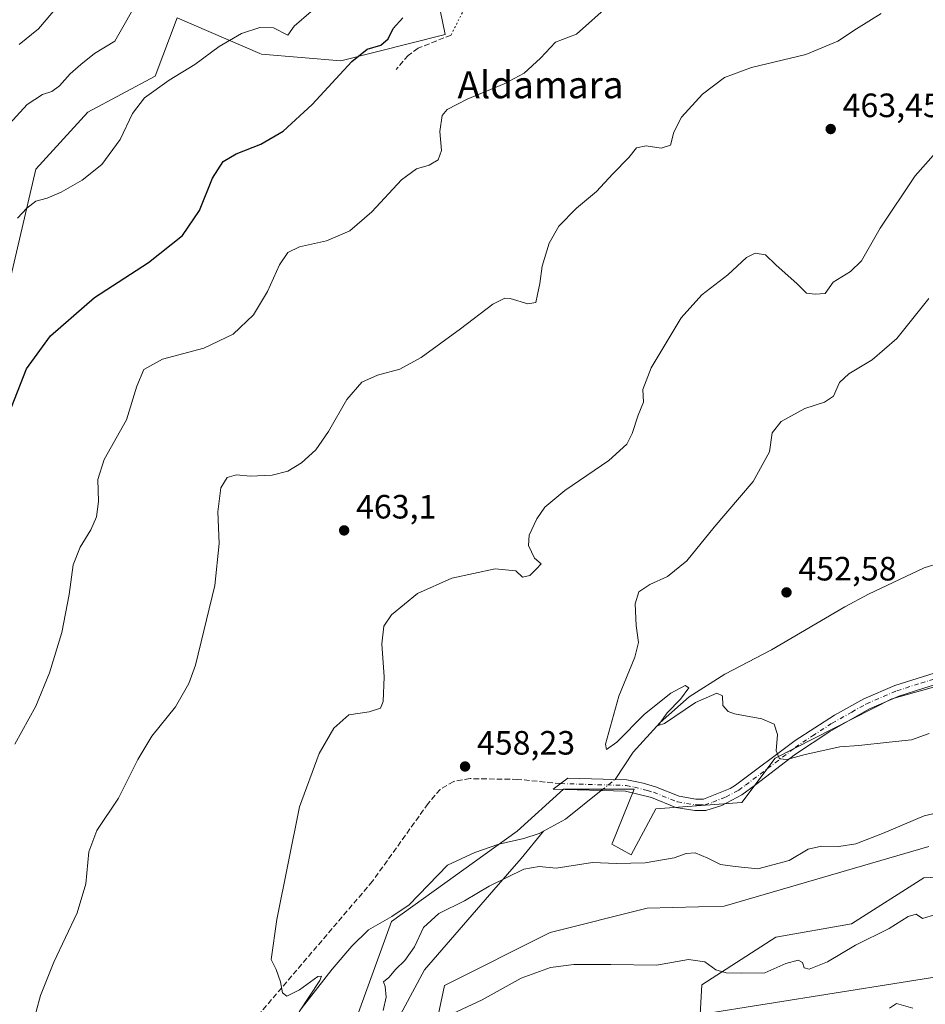
# Model space of a CAD drawing. Units: metres. Extents: x 625086 to 628562, y 4697167 to 4699543.
# Drawn here: x 625975 to 626244, y 4698027 to 4698319 of the extents above; entities that cross this region are included whole.
import ezdxf
from ezdxf.enums import TextEntityAlignment as Align

# ---------------------------------------------------------------- set-up
doc = ezdxf.new("R2010")
doc.units = ezdxf.units.M
doc.header["$MEASUREMENT"] = 0
for name, pattern in [('DGN Style 3', [2.307223458686699, 1.648016756204785, -0.6592067024819142]), ('DGN Style 4', [2.6384748266838614, 1.318413404963828, -0.6592067024819142, 0.001648016756204785, -0.6592067024819142]), ('DGN Style 5', [1.1536117293433497, 0.4944050268614355, -0.6592067024819142])]:
    doc.linetypes.add(name, pattern=pattern)
for name, color, linetype, lineweight in [('Arbolado forestal CxS', 92, 'Continuous', 0), ('Camino Cxs', 7, 'Continuous', 0), ('Camino eje', 30, 'DGN Style 4', 13), ('Corriente natural lineal', 142, 'Continuous', 13), ('Corriente natural lineal oculto', 9, 'DGN Style 4', 13), ('Cultivos herbáceos CxS', 92, 'Continuous', 0), ('Cultivos leñosos CxS', 92, 'Continuous', 0), ('Curva de nivel maestra', 30, 'Continuous', 30), ('Curva de nivel normal', 30, 'Continuous', 0), ('Punto de cota en terreno', 7, 'Continuous', 0), ('Rótulo de punto de cota en terreno', 7, 'Continuous', 0), ('Senda', 7, 'DGN Style 3', 0), ('Senda virtual', 7, 'DGN Style 5', 0), ('Texto cartográfico', 7, 'Continuous', 0)]:
    doc.layers.add(name, color=color, linetype=linetype, lineweight=lineweight)
doc.styles.add('Style-Arial', font='txt')

# ---------------------------------------------------------------- blocks, each defined once
blk = doc.blocks.new('*U4')
at = {"layer": 'Cultivos herbáceos CxS', "color": 92, "linetype": 'Continuous', "lineweight": 0}
for points in [[(626466.1775000002, 4698120.598099999, 444.0672999999952), (626395.8098999998, 4698114.955499999, 446.1686999999947), (626340.0947000004, 4698131.9189, 448.2179000000033), (626331.4401000004, 4698131.606899999, 449.0507000000071), (626276.6272999998, 4698129.631100001, 450.6926999999997), (626234.1574999997, 4698117.762700001, 452.4281000000047), (626199.4687000001, 4698100.0833, 455.122000000003), (626189.6505000005, 4698086.988299999, 456.3120999999956), (626164.1256999997, 4698085.0239, 456.4793999999966), (626156.7144999999, 4698071.404899999, 458.3459000000003), (626151.0356999999, 4698074.546900001, 457.9703000000009), (626151.1370999999, 4698074.796900001, 457.9069000000018), (626157.6917000003, 4698090.9439, 455.7773000000016), (626136.6359000001, 4698090.9167, 456.3634000000021), (626122.8919000003, 4698078.475500001, 456.5966999999946), (626085.5528999995, 4698051.629100001, 457.9137000000047), (626072.4945, 4698015.6171, 459.1604999999981)], [(626095.4020999996, 4698004.486300001, 464.8188999999985), (626101.2925000006, 4698032.6413, 463.6876000000047), (626132.7083000002, 4698048.3555, 464.0564000000013), (626161.5071, 4698055.558900001, 462.9700000000012), (626184.4140999997, 4698056.2141, 462.6429999999964), (626245.0906999996, 4698073.847899999, 461.5892000000022)], [(626264.6215000004, 4698065.5441, 463.5877000000037), (626243.6256999997, 4698064.5667, 462.5668000000006), (626222.1426999997, 4698050.8895, 463.0432000000001), (626199.6816999996, 4698046.9813, 463.4293000000035), (626177.7096999995, 4698032.816099999, 465.5369999999967), (626177.2215, 4698024.0231, 466.5152999999991), (626256.8092999998, 4698036.7249, 468.4685000000027)], [(625968.7333000004, 4698226.981100001, 477.9225000000006), (625979.9439000003, 4698274.939099999, 481.9039000000049), (625995.3810999999, 4698291.851500001, 482.6554000000033), (626015.4288999997, 4698302.533700001, 481.0865999999951), (626021.9622999999, 4698319.8485, 482.7005000000063), (626046.5434999998, 4698309.2775, 478.936600000001), (626047.0217000004, 4698309.071900001, 478.8536000000022), (626070.5774999997, 4698307.145099999, 475.9014000000025), (626101.5012999997, 4698314.935500001, 473.622000000003), (626098.5777000004, 4698329.464500001, 476.8791999999958)]]:
    blk.add_polyline3d(points, dxfattribs=at)
blk = doc.blocks.new('5PATER')
at = {"layer": 'Cultivos leñosos CxS', "linetype": 'Continuous', "lineweight": 0}
h = blk.add_hatch(color=51, dxfattribs=at)
edge = h.paths.add_edge_path()
edge.add_ellipse((0, 0), major_axis=(-0.1095731443231308, -0.1110710700762829), ratio=0.9994222409660322, start_angle=0, end_angle=360)

msp = doc.modelspace()

# ---------------------------------------------------------------- linework, layer by layer
at = {"layer": 'Arbolado forestal CxS', "color": 92, "linetype": 'Continuous', "lineweight": 0}
for points in [[(625968.7333000004, 4698226.981100001, 477.9225000000006), (625979.9439000003, 4698274.939099999, 481.9039000000049), (625995.3810999999, 4698291.851500001, 482.6554000000033), (626015.4288999997, 4698302.533700001, 481.0865999999951), (626021.9622999999, 4698319.8485, 482.7005000000063), (626046.5434999998, 4698309.2775, 478.936600000001), (626047.0217000004, 4698309.071900001, 478.8536000000022), (626070.5774999997, 4698307.145099999, 475.9014000000025), (626101.5012999997, 4698314.935500001, 473.622000000003), (626098.5777000004, 4698329.464500001, 476.8791999999958), (626103.3397000004, 4698341.6533, 476.9921999999933), (626113.6819000002, 4698359.067700001, 477.6624000000011), (626131.7758999999, 4698371.603700001, 478.7287999999971), (626156.3837000001, 4698377.960100001, 477.0676999999997), (626171.7878999999, 4698396.1413, 480.235799999995), (626160.2440999999, 4698400.285300001, 481.9069000000018), (626163.6700999998, 4698414.9801, 485.2035000000033), (626182.1973000001, 4698435.147299999, 485.593200000003), (626201.8954999996, 4698459.1555, 488.6389999999956), (626215.0447000006, 4698490.612700001, 489.4128000000055), (626204.4073000001, 4698515.0485, 492.9094999999944)], [(626098.5777000004, 4698329.464500001, 476.8791999999958), (626101.5012999997, 4698314.935500001, 473.622000000003), (626070.5774999997, 4698307.145099999, 475.9014000000025), (626047.0217000004, 4698309.071900001, 478.8536000000022), (626046.5434999998, 4698309.2775, 478.936600000001), (626021.9622999999, 4698319.8485, 482.7005000000063), (626015.4288999997, 4698302.533700001, 481.0865999999951), (625995.3810999999, 4698291.851500001, 482.6554000000033), (625979.9439000003, 4698274.939099999, 481.9039000000049), (625968.7333000004, 4698226.981100001, 477.9225000000006)], [(626072.4945, 4698015.6171, 459.1604999999981), (626085.5528999995, 4698051.629100001, 457.9137000000047), (626122.8919000003, 4698078.475500001, 456.5966999999946), (626136.6359000001, 4698090.9167, 456.3634000000021), (626157.6917000003, 4698090.9439, 455.7773000000016), (626151.1370999999, 4698074.796900001, 457.9069000000018), (626151.0356999999, 4698074.546900001, 457.9703000000009), (626156.7144999999, 4698071.404899999, 458.3459000000003), (626164.1256999997, 4698085.0239, 456.4793999999966), (626189.6505000005, 4698086.988299999, 456.3120999999956), (626199.4687000001, 4698100.0833, 455.122000000003), (626234.1574999997, 4698117.762700001, 452.4281000000047), (626276.6272999998, 4698129.631100001, 450.6926999999997), (626331.4401000004, 4698131.606899999, 449.0507000000071), (626340.0947000004, 4698131.9189, 448.2179000000033), (626395.8098999998, 4698114.955499999, 446.1686999999947), (626466.1775000002, 4698120.598099999, 444.0672999999952)], [(626466.1775000002, 4698120.598099999, 444.0672999999952), (626395.8098999998, 4698114.955499999, 446.1686999999947), (626340.0947000004, 4698131.9189, 448.2179000000033), (626331.4401000004, 4698131.606899999, 449.0507000000071), (626276.6272999998, 4698129.631100001, 450.6926999999997), (626234.1574999997, 4698117.762700001, 452.4281000000047), (626199.4687000001, 4698100.0833, 455.122000000003), (626189.6505000005, 4698086.988299999, 456.3120999999956), (626164.1256999997, 4698085.0239, 456.4793999999966), (626156.7144999999, 4698071.404899999, 458.3459000000003), (626151.0356999999, 4698074.546900001, 457.9703000000009), (626151.1370999999, 4698074.796900001, 457.9069000000018), (626157.6917000003, 4698090.9439, 455.7773000000016), (626136.6359000001, 4698090.9167, 456.3634000000021), (626122.8919000003, 4698078.475500001, 456.5966999999946), (626085.5528999995, 4698051.629100001, 457.9137000000047), (626072.4945, 4698015.6171, 459.1604999999981)], [(626245.0906999996, 4698073.847899999, 461.5892000000022), (626184.4140999997, 4698056.2141, 462.6429999999964), (626161.5071, 4698055.558900001, 462.9700000000012), (626132.7083000002, 4698048.3555, 464.0564000000013), (626101.2925000006, 4698032.6413, 463.6876000000047), (626095.4020999996, 4698004.486300001, 464.8188999999985)], [(626095.4020999996, 4698004.486300001, 464.8188999999985), (626101.2925000006, 4698032.6413, 463.6876000000047), (626132.7083000002, 4698048.3555, 464.0564000000013), (626161.5071, 4698055.558900001, 462.9700000000012), (626184.4140999997, 4698056.2141, 462.6429999999964), (626245.0906999996, 4698073.847899999, 461.5892000000022)], [(626256.8092999998, 4698036.7249, 468.4685000000027), (626177.2215, 4698024.0231, 466.5152999999991), (626177.7096999995, 4698032.816099999, 465.5369999999967), (626199.6816999996, 4698046.9813, 463.4293000000035), (626222.1426999997, 4698050.8895, 463.0432000000001), (626243.6256999997, 4698064.5667, 462.5668000000006), (626264.6215000004, 4698065.5441, 463.5877000000037)], [(626264.6215000004, 4698065.5441, 463.5877000000037), (626243.6256999997, 4698064.5667, 462.5668000000006), (626222.1426999997, 4698050.8895, 463.0432000000001), (626199.6816999996, 4698046.9813, 463.4293000000035), (626177.7096999995, 4698032.816099999, 465.5369999999967), (626177.2215, 4698024.0231, 466.5152999999991), (626256.8092999998, 4698036.7249, 468.4685000000027)]]:
    msp.add_polyline3d(points, dxfattribs=at)
at = {"layer": 'Camino Cxs', "color": 7, "linetype": 'Continuous', "lineweight": 0}
msp.add_polyline3d([(626250.4801000003, 4698123.0801, 452.3714999999939), (626236.2200999996, 4698118.5001, 452.7051000000066), (626227.3501000004, 4698114.6801, 453.9106000000029), (626215.7001, 4698108.030099999, 456.3894), (626205.5201000003, 4698101.2501, 455.4407000000065), (626193.6700999998, 4698092.1501, 456.1071999999986), (626189.6300999997, 4698089.210100001, 456.5155999999988), (626183.6700999998, 4698086.100099999, 457.2220999999991), (626178.9200999998, 4698084.550100001, 457.4864999999991), (626175.6201, 4698084.530099999, 457.5458999999974), (626170.0500999996, 4698085.5001, 457.2358999999997), (626162.8300999999, 4698088.380100001, 456.323000000004), (626155.0701000001, 4698090.300100001, 457.2667999999976), (626133.6401000004, 4698090.920100001, 456.4712), (626137.9200999998, 4698094.190099999, 456.2085999999982), (626155.4600999998, 4698093.6801, 456.0132000000012), (626158.4501, 4698093.0801, 455.9866999999941), (626160.3300999999, 4698092.700099999, 456.017200000002), (626163.9600999998, 4698091.5801, 456.1543999999994), (626170.9801000003, 4698088.780099999, 456.3046000000032), (626175.9101, 4698087.920100001, 456.4103999999934), (626178.2500999998, 4698087.940099999, 456.4275000000052), (626186.1700999998, 4698091.110099999, 456.1181999999972), (626187.7500999998, 4698092.040100001, 455.9814999999944), (626205.4301000005, 4698105.340100001, 454.7458999999944), (626217.1401000004, 4698112.9101, 453.7250000000058), (626225.8501000004, 4698117.7401, 452.9709000000003), (626235.0301000001, 4698121.690099999, 452.3809000000037), (626254.9200999998, 4698127.920100001, 451.5004000000045)], dxfattribs=at)
msp.add_polyline3d([(626250.4801000003, 4698123.0801, 452.3714999999939), (626236.2200999996, 4698118.5001, 452.7051000000066), (626227.3501000004, 4698114.6801, 453.9106000000029), (626215.7001, 4698108.030099999, 456.3894), (626205.5201000003, 4698101.2501, 455.4407000000065), (626193.6700999998, 4698092.1501, 456.1071999999986), (626189.6300999997, 4698089.210100001, 456.5155999999988), (626183.6700999998, 4698086.100099999, 457.2220999999991), (626178.9200999998, 4698084.550100001, 457.4864999999991), (626175.6201, 4698084.530099999, 457.5458999999974), (626170.0500999996, 4698085.5001, 457.2358999999997), (626162.8300999999, 4698088.380100001, 456.323000000004), (626155.0701000001, 4698090.300100001, 457.2667999999976), (626133.6401000004, 4698090.920100001, 456.4712), (626137.9200999998, 4698094.190099999, 456.2085999999982), (626155.4600999998, 4698093.6801, 456.0132000000012), (626158.4501, 4698093.0801, 455.9866999999941), (626160.3300999999, 4698092.700099999, 456.017200000002), (626163.9600999998, 4698091.5801, 456.1543999999994), (626170.9801000003, 4698088.780099999, 456.3046000000032), (626175.9101, 4698087.920100001, 456.4103999999934), (626178.2500999998, 4698087.940099999, 456.4275000000052), (626186.1700999998, 4698091.110099999, 456.1181999999972), (626187.7500999998, 4698092.040100001, 455.9814999999944), (626205.4301000005, 4698105.340100001, 454.7458999999944), (626217.1401000004, 4698112.9101, 453.7250000000058), (626225.8501000004, 4698117.7401, 452.9709000000003), (626235.0301000001, 4698121.690099999, 452.3809000000037), (626254.9200999998, 4698127.920100001, 451.5004000000045)], dxfattribs=at)
at = {"layer": 'Camino eje', "color": 30, "linetype": 'DGN Style 4', "lineweight": 13}
msp.add_polyline3d([(626135.7801000001, 4698092.5551, 456.3279000000039), (626155.2651000004, 4698091.9901, 456.1640999999945), (626157.7001, 4698091.5001, 456.2253000000055), (626161.5800999999, 4698090.540100001, 456.2816000000021), (626163.3951000003, 4698089.9801, 456.2382999999973), (626170.5151000004, 4698087.140100001, 456.5455999999977), (626175.7651000004, 4698086.225099999, 456.9088000000047), (626176.9351000005, 4698086.235099999, 456.8522999999987), (626178.5850999998, 4698086.245100001, 456.8833000000013), (626180.9600999998, 4698087.020099999, 456.6843999999983), (626184.9200999998, 4698088.6051, 456.4158000000025), (626187.9001000002, 4698090.1601, 456.2562000000034), (626188.6901000004, 4698090.6251, 456.2140000000073), (626190.7100999998, 4698092.095100001, 455.9575000000041), (626199.5500999996, 4698098.745100001, 455.459600000002), (626205.4751000004, 4698103.295100001, 454.8733999999968), (626210.5651000004, 4698106.6851, 455.172000000006), (626216.4200999998, 4698110.470100001, 455.0957999999956), (626222.2451, 4698113.795100001, 453.6674999999959), (626226.6001000004, 4698116.210100001, 453.335500000001), (626235.6250999998, 4698120.095100001, 452.5160000000033), (626242.7550999997, 4698122.3851, 452.0708000000013), (626252.7001, 4698125.5001, 452.0448999999935)], dxfattribs=at)
at = {"layer": 'Corriente natural lineal', "color": 142, "linetype": 'Continuous', "lineweight": 13, "extrusion": (0.01579032427290259, 0.03102464773918855, 0.9993938847581648), "elevation": 156099.294263656, "flags": 128}
msp.add_lwpolyline([(1572991.310136837, -4468256.020174993), (1572987.140001636, -4468262.230708471), (1572981.480217062, -4468274.620176971)], dxfattribs=at)
at = {"layer": 'Corriente natural lineal', "color": 142, "linetype": 'Continuous', "lineweight": 13}
for points in [[(626152.0103000002, 4698093.780400001, 455.9685000000027), (626157.3300999999, 4698101.870100001, 456.2687000000006), (626165.3300999999, 4698110.710100001, 455.6190000000061), (626174.0000999998, 4698118.3201, 455.038400000005), (626184.6001000004, 4698125.0801, 454.0298999999941), (626198.4301000005, 4698132.300100001, 453.2299999999959), (626220.1801000005, 4698145.0001, 452.4020000000019), (626227.2001, 4698148.8301, 451.8362999999954), (626243.7801000001, 4698156.5601, 451.4213000000018), (626248.8201000001, 4698158.190099999, 451.4676999999938)], [(626058.7500999998, 4698025.6601, 459.9627000000037), (626067.9600999998, 4698037.4301, 459.4622999999993), (626073.7701000003, 4698044.3301, 458.9992000000057), (626078.7801000001, 4698049.1501, 458.5369000000064), (626085.6700999998, 4698053.0601, 457.8950999999943), (626090.8400999998, 4698056.590100001, 457.6817000000011), (626102.2100999998, 4698068.3301, 457.1055999999954), (626110.3201000001, 4698072.1501, 456.8589999999967), (626117.4401000004, 4698074.5601, 456.719299999997), (626124.9101, 4698076.2601, 456.5479999999953), (626129.4600999998, 4698077.710100001, 456.522299999997), (626130.6983000003, 4698078.4001, 456.5368000000017)], [(626079.6864, 4698007.953299999, 461.3055000000023), (626095.3449999997, 4698037.240800001, 461.4753999999957), (626115.9332999998, 4698061.0187, 458.9741000000067), (626124.0526000002, 4698070.298000001, 457.0227000000014), (626130.6983000003, 4698078.4001, 456.5368000000017)]]:
    msp.add_polyline3d(points, dxfattribs=at)
at = {"layer": 'Corriente natural lineal oculto', "color": 9, "linetype": 'DGN Style 4', "lineweight": 13, "extrusion": (-0.01178539801732543, -0.00936183638915158, 0.9998867237907484), "elevation": -50906.31912411261, "flags": 128}
msp.add_lwpolyline([(626109.7736550125, 4697819.803493959), (626113.8941023113, 4697823.076237381)], dxfattribs=at)
at = {"layer": 'Cultivos herbáceos CxS', "color": 92, "linetype": 'Continuous', "lineweight": 0}
for points in [[(625968.7333000004, 4698226.981100001, 477.9225000000006), (625979.9439000003, 4698274.939099999, 481.9039000000049), (625995.3810999999, 4698291.851500001, 482.6554000000033), (626015.4288999997, 4698302.533700001, 481.0865999999951), (626021.9622999999, 4698319.8485, 482.7005000000063), (626046.5434999998, 4698309.2775, 478.936600000001), (626047.0217000004, 4698309.071900001, 478.8536000000022), (626070.5774999997, 4698307.145099999, 475.9014000000025), (626101.5012999997, 4698314.935500001, 473.622000000003), (626098.5777000004, 4698329.464500001, 476.8791999999958), (626103.3397000004, 4698341.6533, 476.9921999999933), (626113.6819000002, 4698359.067700001, 477.6624000000011), (626131.7758999999, 4698371.603700001, 478.7287999999971), (626156.3837000001, 4698377.960100001, 477.0676999999997), (626171.7878999999, 4698396.1413, 480.235799999995), (626160.2440999999, 4698400.285300001, 481.9069000000018), (626163.6700999998, 4698414.9801, 485.2035000000033), (626182.1973000001, 4698435.147299999, 485.593200000003), (626201.8954999996, 4698459.1555, 488.6389999999956), (626215.0447000006, 4698490.612700001, 489.4128000000055), (626204.4073000001, 4698515.0485, 492.9094999999944)], [(626466.1775000002, 4698120.598099999, 444.0672999999952), (626395.8098999998, 4698114.955499999, 446.1686999999947), (626340.0947000004, 4698131.9189, 448.2179000000033), (626331.4401000004, 4698131.606899999, 449.0507000000071), (626276.6272999998, 4698129.631100001, 450.6926999999997), (626234.1574999997, 4698117.762700001, 452.4281000000047), (626199.4687000001, 4698100.0833, 455.122000000003), (626189.6505000005, 4698086.988299999, 456.3120999999956), (626164.1256999997, 4698085.0239, 456.4793999999966), (626156.7144999999, 4698071.404899999, 458.3459000000003), (626151.0356999999, 4698074.546900001, 457.9703000000009), (626151.1370999999, 4698074.796900001, 457.9069000000018), (626157.6917000003, 4698090.9439, 455.7773000000016), (626136.6359000001, 4698090.9167, 456.3634000000021), (626122.8919000003, 4698078.475500001, 456.5966999999946), (626085.5528999995, 4698051.629100001, 457.9137000000047), (626072.4945, 4698015.6171, 459.1604999999981)], [(626095.4020999996, 4698004.486300001, 464.8188999999985), (626101.2925000006, 4698032.6413, 463.6876000000047), (626132.7083000002, 4698048.3555, 464.0564000000013), (626161.5071, 4698055.558900001, 462.9700000000012), (626184.4140999997, 4698056.2141, 462.6429999999964), (626245.0906999996, 4698073.847899999, 461.5892000000022)], [(626264.6215000004, 4698065.5441, 463.5877000000037), (626243.6256999997, 4698064.5667, 462.5668000000006), (626222.1426999997, 4698050.8895, 463.0432000000001), (626199.6816999996, 4698046.9813, 463.4293000000035), (626177.7096999995, 4698032.816099999, 465.5369999999967), (626177.2215, 4698024.0231, 466.5152999999991), (626256.8092999998, 4698036.7249, 468.4685000000027)]]:
    msp.add_polyline3d(points, dxfattribs=at)
at = {"layer": 'Curva de nivel maestra', "color": 30, "linetype": 'Continuous', "lineweight": 30, "elevation": 475, "flags": 128}
msp.add_lwpolyline([(625972.79, 4698204.290100001), (625977.2000000002, 4698215.6501), (625984.3099999997, 4698225.460100001), (625997.3799999999, 4698236.870100001), (626013.3899999997, 4698247.2401), (626023.5199999996, 4698255.300100001), (626028.6100000005, 4698262.6501), (626032.4800000006, 4698272.3201), (626035.5599999997, 4698277.2601), (626039.4400000004, 4698279.520099999), (626046.8399999999, 4698282.3201), (626053.4600000001, 4698286.210100001), (626062.0599999997, 4698294.1801), (626073.8200000003, 4698306.9301), (626078.3300000001, 4698310.610099999), (626082.3799999999, 4698311.7601), (626084.6299999999, 4698313.670100001), (626086.0999999996, 4698316.710100001), (626088.9400000004, 4698319.850099999)], dxfattribs=at)
at = {"layer": 'Curva de nivel normal', "color": 30, "linetype": 'Continuous', "lineweight": 0, "flags": 128}
for points, elevation in [([(626011.0199999996, 4698326.360099999), (626003.4600000001, 4698312.970100001), (625997.4199999999, 4698309.3101), (625993.3399999999, 4698305.9801), (625990.1900000004, 4698303.2301), (625987.04, 4698299.640100001), (625984.7400000002, 4698297.950099999), (625981.9199999999, 4698297.0801), (625977.4100000003, 4698294.1801), (625971.1100000005, 4698287.200099999)], 485), ([(625973.7000000002, 4698104.300100001), (625979.9699999997, 4698115.5101), (625984.04, 4698125.450099999), (625987.7400000002, 4698137.420100001), (625989.9299999997, 4698148.700099999), (625991.0199999996, 4698157.470100001), (625993.1200000001, 4698162.7401), (625996.3300000001, 4698167.890100001), (625997.9900000002, 4698171.770099999), (625998.5700000003, 4698176.3301), (625998.4100000003, 4698182.870100001), (626000.2599999999, 4698188.7401), (626006.9500000002, 4698200.5101), (626009.9600000001, 4698210.5601), (626012.0199999996, 4698215.460100001), (626017.5599999997, 4698218.5601), (626029.8399999999, 4698221.790100001), (626038.5599999997, 4698225.9801), (626044.6399999997, 4698231.7301), (626048.7999999998, 4698238.620100001), (626052.3300000001, 4698246.530099999), (626054.7800000003, 4698250.220100001), (626058.25, 4698251.9001), (626066.2599999999, 4698253.720100001), (626073.2300000006, 4698256.620100001), (626079.7599999999, 4698262.2501), (626088.5599999997, 4698271.790100001), (626093.0099999999, 4698275.090100001), (626096.7599999999, 4698276.100099999), (626099.4100000003, 4698277.700099999), (626100.4000000004, 4698280.470100001), (626099.9400000004, 4698286.1601), (626100.6200000001, 4698290.870100001), (626102.0800000001, 4698292.630100001), (626108.0099999999, 4698295.7601), (626119.0599999997, 4698300.3101), (626124.9500000002, 4698303.440099999), (626129.8099999997, 4698307.890100001), (626134.2599999999, 4698312.690099999), (626140.4900000002, 4698315.030099999), (626150.5, 4698323.970100001)], 470), ([(625974.5499999998, 4698260.380100001), (625977.3399999999, 4698263.380100001), (625979.9800000006, 4698265.4101), (625983.3399999999, 4698266.340100001), (625987.5199999996, 4698268.0701), (625993.7699999996, 4698271.6501), (625999.5499999998, 4698276.3201), (626005.0499999998, 4698283.770099999), (626008.6399999997, 4698291.460100001), (626012.2400000002, 4698296.100099999), (626019.5899999999, 4698301.3201), (626027.2000000002, 4698305.9801), (626034.4100000003, 4698311.3101), (626041.0599999997, 4698315.2401), (626046.5099999999, 4698317.0001), (626050.54, 4698316.850099999), (626054.7800000003, 4698314.770099999), (626056.6600000003, 4698317.380100001), (626061.7100000001, 4698321.710100001)], 480), ([(625975.0599999997, 4698311.920100001), (625980.79, 4698316.620100001), (625986.4600000001, 4698323.220100001)], 490), ([(625978.75, 4698020.1501), (625981.3499999996, 4698029.670100001), (625985.29, 4698039.5801), (625992.2800000003, 4698054.2401), (625994.8300000001, 4698062.8101), (625995.7699999996, 4698072.340100001), (625998.0800000001, 4698078.670100001), (626004.5300000003, 4698088.2601), (626010.2400000002, 4698099.700099999), (626014.4400000004, 4698106.590100001), (626021.4900000002, 4698115.360099999), (626025.4400000004, 4698122.2401), (626027.3600000005, 4698127.6801), (626033.1200000001, 4698151.3301), (626034.4100000003, 4698163.8201), (626034, 4698173.220100001), (626034.8799999999, 4698180.3201), (626036.7599999999, 4698183.370100001), (626039.5899999999, 4698184.170100001), (626043.5800000001, 4698183.8301), (626050.1100000005, 4698184.0801), (626054.7800000003, 4698185.3201), (626058.8899999997, 4698187.8201), (626063.1500000004, 4698191.640100001), (626066.8899999997, 4698197.050100001), (626072.3600000005, 4698206.620100001), (626076.7800000003, 4698211.710100001), (626081.4400000004, 4698213.840100001), (626088.0999999996, 4698215.620100001), (626094.4400000004, 4698219.0001), (626106.0999999996, 4698227.5001), (626115.7000000002, 4698234.890100001), (626119.2699999996, 4698236.610099999), (626120.8399999999, 4698236.5701), (626126.04, 4698234.940099999), (626128.4500000002, 4698235.390100001), (626128.9900000002, 4698237.770099999), (626129.6600000003, 4698241.020099999), (626130.2999999998, 4698246.1601), (626132.3899999997, 4698252.9801), (626135.2400000002, 4698257.9801), (626140.5499999998, 4698263.4101), (626146.4400000004, 4698268.360099999), (626151.2999999998, 4698273.600099999), (626156.04, 4698278.390100001), (626158.3099999997, 4698281.2601), (626161.2000000002, 4698281.9001), (626165.6200000001, 4698281.210100001), (626168.4000000004, 4698282.090100001), (626169.4600000001, 4698285.960100001), (626171.7300000006, 4698290.4001), (626177.9100000003, 4698297.1601), (626184.4800000006, 4698302.190099999), (626192.5, 4698305.140100001), (626208.6100000005, 4698309.030099999), (626218.0899999999, 4698312.9101), (626223.6500000004, 4698316.590100001), (626230.9800000006, 4698321.1801)], 465), ([(626058.2000000002, 4698024.850099999), (626064.3200000003, 4698034.130100001), (626064.8200000003, 4698035.4301), (626063.7000000002, 4698035.340100001), (626058.2800000003, 4698031.300100001), (626054.5300000003, 4698029.420100001), (626053.2400000002, 4698030.470100001), (626052.6100000005, 4698033.7301), (626051.3099999997, 4698037.340100001), (626049.9000000004, 4698040.340100001), (626051.5499999998, 4698052.170100001), (626058.2400000002, 4698085.670100001), (626064.1600000003, 4698101.5001), (626068.4800000006, 4698109.0001), (626072.9199999999, 4698113.0001), (626078.9900000002, 4698113.9001), (626082.3200000003, 4698114.9001), (626083.1500000004, 4698116.890100001), (626083.4100000003, 4698124.2501), (626082.7100000001, 4698134.020099999), (626083.2699999996, 4698139.2501), (626085.6399999997, 4698142.6601), (626093.3200000003, 4698148.9901), (626103.5, 4698153.5701), (626116.3899999997, 4698156.350099999), (626122.4900000002, 4698155.710100001), (626124.5199999996, 4698153.800100001), (626126.7000000002, 4698154.3101), (626128.7800000003, 4698156.4001), (626130.0300000003, 4698157.7601), (626128.0999999996, 4698159.4801), (626126.2400000002, 4698163.190099999), (626126.4400000004, 4698166.3301), (626128.7400000002, 4698171.120100001), (626131.1299999999, 4698174.600099999), (626137.0599999997, 4698179.5801), (626150.1100000005, 4698188.440099999), (626155.4199999999, 4698193.3301), (626157.0999999996, 4698196.4801), (626158.8399999999, 4698201.9301), (626160.3899999997, 4698205.8101), (626160.2000000002, 4698209.5601), (626162.6699999999, 4698215.940099999), (626171.6500000004, 4698230.800100001), (626177.7199999997, 4698237.640100001), (626185.4800000006, 4698243.5601), (626191, 4698248.720100001), (626193.5800000001, 4698249.9901), (626196.5999999996, 4698249.5001), (626199.6900000004, 4698246.5801), (626206.04, 4698240.950099999), (626208.8200000003, 4698238.140100001), (626211.3399999999, 4698237.840100001), (626214.3300000001, 4698238.0601), (626216.7800000003, 4698241.420100001), (626221.9299999997, 4698244.520099999), (626225.1500000004, 4698247.7601), (626230.6600000003, 4698257.460100001), (626241.1200000001, 4698272.9801), (626247.1799999997, 4698279.880100001)], 460), ([(626245.1100000005, 4698236.5801), (626235.5999999996, 4698224.700099999), (626228.3300000001, 4698218.3301), (626221.3799999999, 4698214.200099999), (626218.6600000003, 4698211.590100001), (626216.79, 4698207.600099999), (626214.2100000001, 4698205.780099999), (626208.3499999996, 4698203.880100001), (626201.25, 4698200.0601), (626198.6699999999, 4698196.6801), (626197.8499999996, 4698191.0801), (626192.9400000004, 4698182.280099999), (626181.3899999997, 4698168.6601), (626173.3200000003, 4698158.6601), (626167.5499999998, 4698153.9901), (626162.25, 4698151.6601), (626159.0099999999, 4698149.4901), (626157.9600000001, 4698145.870100001), (626158.2400000002, 4698139.460100001), (626158.8899999997, 4698134.450099999), (626157.8600000005, 4698130.050100001), (626153.0599999997, 4698118.470100001), (626149.1799999997, 4698104.220100001), (626149.4500000002, 4698102.700099999), (626152.5099999999, 4698104.840100001), (626160.6699999999, 4698113.210100001), (626168.4900000002, 4698119.4101), (626172.7400000002, 4698121.630100001), (626173.8600000005, 4698120.940099999), (626171.3899999997, 4698117.640100001), (626167.4900000002, 4698113.5701), (626164.7999999998, 4698109.8201), (626166.6699999999, 4698110.4001), (626175.8099999997, 4698116.600099999), (626182.1699999999, 4698119.4101), (626183.8399999999, 4698118.640100001), (626183.9400000004, 4698115.780099999), (626185.5800000001, 4698113.950099999), (626187.4199999999, 4698113.220100001), (626195.5199999996, 4698111.7601), (626199.2199999997, 4698110.170100001), (626200.1799999997, 4698107.120100001), (626199.8499999996, 4698102.3201), (626200.7800000003, 4698099.9001), (626202.9400000004, 4698099.7301), (626208.3899999997, 4698101.2401), (626218.7599999999, 4698103.420100001), (626224.3399999999, 4698103.890100001), (626233.3200000003, 4698104.880100001), (626239.9600000001, 4698105.530099999), (626245.2199999997, 4698107.460100001)], 455), ([(626259.6500000004, 4698086.6801), (626243.7800000003, 4698082.9801), (626231.3499999996, 4698077.7401), (626223.4299999997, 4698074.6801), (626218.4299999997, 4698073.850099999), (626213.2400000002, 4698073.960100001), (626209.3300000001, 4698073.0601), (626203.6900000004, 4698069.720100001), (626194.3300000001, 4698067.220100001), (626187.6799999997, 4698067.920100001), (626183.2699999996, 4698068.520099999), (626179.5300000003, 4698070.440099999), (626175.75, 4698071.9801), (626173.0499999998, 4698071.780099999), (626169.4800000006, 4698070.520099999), (626160.9400000004, 4698069.020099999), (626152.4299999997, 4698068.860099999), (626145.2699999996, 4698069.110099999), (626134.5199999996, 4698067.450099999), (626129.4199999999, 4698067.920100001), (626124.9199999999, 4698067.140100001), (626114.5999999996, 4698062.100099999), (626107.3099999997, 4698057.7301), (626099.6399999997, 4698054.020099999), (626095.0599999997, 4698049.860099999), (626092.3899999997, 4698044.120100001), (626089.5300000003, 4698040.0001), (626086.8899999997, 4698037.5001), (626084.7599999999, 4698034.9801), (626083.2400000002, 4698033.6801), (626083.7100000001, 4698032.280099999), (626084, 4698029.110099999), (626083.1399999997, 4698025.2401)], 460), ([(626247.0800000001, 4698053.6601), (626243.2400000002, 4698052.4801), (626241.3799999999, 4698053.8201), (626239.0199999996, 4698053.110099999), (626233.3300000001, 4698049.5001), (626223.3700000001, 4698044.5601), (626215.0899999999, 4698039.630100001), (626209.6299999999, 4698037.4901), (626208.0800000001, 4698037.9001), (626207.6200000001, 4698039.460100001), (626206.3300000001, 4698040.1801), (626202.7000000002, 4698039.120100001), (626196.4500000002, 4698036.4301), (626189.4199999999, 4698036.3201), (626184.9600000001, 4698036.4301), (626181.9100000003, 4698037.3101), (626178.6299999999, 4698039.6601), (626173.8200000003, 4698040.340100001), (626164.2300000006, 4698038.6801), (626150.75, 4698038.860099999), (626139.7599999999, 4698038.840100001), (626132.8099999997, 4698037.920100001), (626124.0999999996, 4698034.7601), (626112.5, 4698028.340100001), (626102.1100000005, 4698023.5001)], 465), ([(626240.4299999997, 4698025.880100001), (626235.54, 4698027.3101), (626233.4299999997, 4698025.870100001)], 470)]:
    msp.add_lwpolyline(points, dxfattribs=dict(at, elevation=elevation))
at = {"layer": 'Senda', "color": 7, "linetype": 'DGN Style 3', "lineweight": 0}
for points in [[(626103.2901, 4698314.7601, 473.7207000000053), (626093.5000999998, 4698310.840100001, 473.5432000000001), (626090.5500999996, 4698308.720100001, 473.9205999999977), (626087.0201000003, 4698304.550100001, 473.7021999999997)], [(626135.7801000001, 4698092.5551, 456.3279000000039), (626123.1136999996, 4698093.8147, 457.1426999999967), (626108.9321, 4698094.0263, 458.0601000000024), (626104.0636999998, 4698093.1797, 458.3659999999945), (626100.0421000002, 4698090.851299999, 458.4818999999989), (626096.4436999997, 4698086.618100001, 458.4649000000064), (626079.9336999999, 4698063.5463, 458.7761000000028), (626044.3734999998, 4698021.847899999, 460.4704999999958)]]:
    msp.add_polyline3d(points, dxfattribs=at)
at = {"layer": 'Senda virtual', "color": 7, "linetype": 'DGN Style 5', "lineweight": 0, "extrusion": (0.08578403869507058, -0.08717173962219571, 0.992492915096326), "elevation": -355376.8262050541, "flags": 128}
msp.add_lwpolyline([(3741818.354486973, 2887662.026883059), (3741818.354486973, 2887815.490264632)], dxfattribs=at)
at = {"layer": 'Senda virtual', "color": 7, "linetype": 'DGN Style 5', "lineweight": 0, "extrusion": (-0.02292265954174373, -0.04594011916647657, 0.9986811588943206), "elevation": -229719.9965798694, "flags": 128}
msp.add_lwpolyline([(-1537444.582164599, 4477711.786255106), (-1537444.582164599, 4477684.671702879)], dxfattribs=at)

# ---------------------------------------------------------------- block references
at = {"layer": 'Cultivos herbáceos CxS', "color": 92, "linetype": 'Continuous', "lineweight": 0}
msp.add_blockref('*U4', (0, 0), dxfattribs=at)
at = {"layer": 'Punto de cota en terreno', "color": 7, "linetype": 'Continuous', "lineweight": 0, "xscale": 10, "yscale": 10, "zscale": 10}
for p in [(626216.0099999999, 4698286.859999999, 463.4499999999971), (626071.5300000003, 4698167.710000001, 463.1000000000058), (626202.8799999999, 4698149.32, 452.5800000000018), (626107.4299999997, 4698097.630000001, 458.2299999999959)]:
    msp.add_blockref('5PATER', p, dxfattribs=at)

# ---------------------------------------------------------------- texts
at = {"layer": 'Rótulo de punto de cota en terreno', "color": 7, "linetype": 'Continuous', "lineweight": 0, "style": 'Style-Arial'}
for s, p in [('463,45', (626219.5378000002, 4698290.387800001)), ('463,1', (626075.0577999996, 4698171.2378)), ('452,58', (626206.4078000003, 4698152.847800001)), ('458,23', (626110.9578, 4698101.1578))]:
    msp.add_text(s, height=7.000000000000002, dxfattribs=at).set_placement(p)
at = {"layer": 'Texto cartográfico', "color": 7, "linetype": 'Continuous', "lineweight": 0, "style": 'Style-Arial'}
msp.add_text('Aldamara', height=8, dxfattribs=at).set_placement((626129.8353853663, 4698299.99015), align=Align.MIDDLE_CENTER)

doc.saveas('drawing.dxf')
